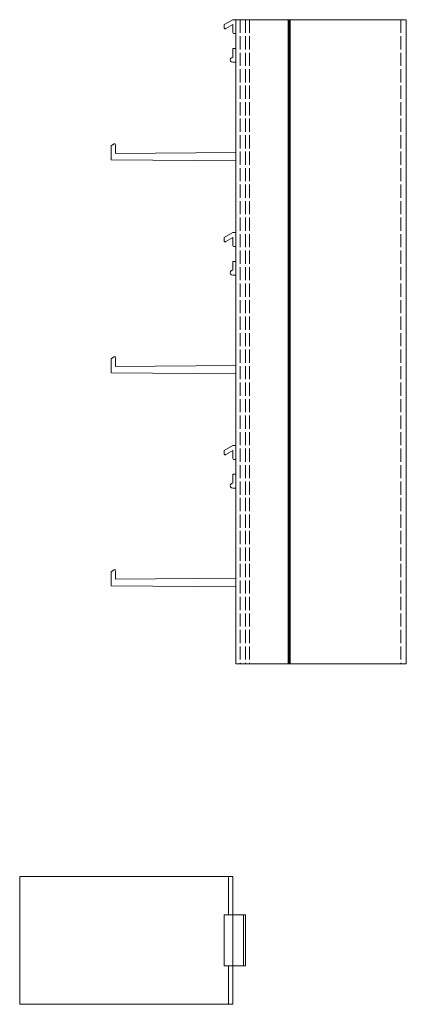
# Model space of a CAD drawing. Units: millimetres. Extents: x 58 to 654, y -7 to 482.
# Drawn here: x 58 to 240, y -7 to 456 of the extents above; entities that cross this region are included whole.
import ezdxf

# ---------------------------------------------------------------- set-up
doc = ezdxf.new("R2010")
doc.units = ezdxf.units.MM
doc.header["$LTSCALE"] = 1.5
doc.linetypes.add('DASHED', pattern=[0.2067, 0.1654, -0.0413])
doc.layers.add('Sichtbar (ISO)', color=7, linetype='Continuous', lineweight=20)
doc.layers.add('Verdeckt (ISO)', color=7, linetype='DASHED', lineweight=9)

msp = doc.modelspace()

# ---------------------------------------------------------------- linework, layer by layer
at = {"layer": 'Sichtbar (ISO)', "color": 66}
for p, q in [((154.34, 453.91, 0), (158.35, 456.22, 0)), ((154.34, 452.21, 0), (154.34, 453.91, 0)), ((158.35, 453.91, 0), (155.12, 452.04, 0)), ((158.35, 456.22, 0), (159.86, 456.22, 0)), ((158.35, 450.17, 0), (158.35, 453.91, 0)), ((159.86, 449.71, 0), (158.85, 449.71, 0)), ((158.35, 438.5, 0), (158.35, 442.71, 0)), ((158.35, 442.71, 0), (159.86, 442.71, 0)), ((159.86, 436.2, 0), (158.37, 436.2, 0)), ((101.3, 390.37, 0), (101.3, 396.81, 0)), ((101.45, 397.1, 0), (102.7, 397.88, 0)), ((103.3, 397.16, 0), (103.34, 393.36, 0)), ((103.34, 393.36, 0), (159.86, 393.84, 0)), ((159.86, 389.87, 0), (101.3, 390.37, 0)), ((154.34, 353.83, 0), (158.35, 356.14, 0)), ((154.34, 352.13, 0), (154.34, 353.83, 0)), ((158.35, 353.83, 0), (155.12, 351.97, 0)), ((158.35, 356.14, 0), (159.86, 356.14, 0)), ((158.35, 350.1, 0), (158.35, 353.83, 0)), ((159.86, 349.64, 0), (158.85, 349.64, 0)), ((158.35, 338.43, 0), (158.35, 342.63, 0)), ((158.35, 342.63, 0), (159.86, 342.63, 0)), ((159.86, 336.13, 0), (158.37, 336.13, 0)), ((101.3, 290.3, 0), (101.3, 296.73, 0)), ((101.45, 297.02, 0), (102.7, 297.8, 0)), ((103.3, 297.09, 0), (103.34, 293.28, 0)), ((103.34, 293.28, 0), (159.86, 293.77, 0)), ((159.86, 289.8, 0), (101.3, 290.3, 0)), ((154.34, 253.75, 0), (158.35, 256.07, 0)), ((158.35, 256.07, 0), (159.86, 256.07, 0)), ((154.34, 252.06, 0), (154.34, 253.75, 0)), ((158.35, 253.75, 0), (155.12, 251.89, 0)), ((158.35, 250.02, 0), (158.35, 253.75, 0)), ((159.86, 249.56, 0), (158.85, 249.56, 0)), ((158.35, 238.35, 0), (158.35, 242.56, 0)), ((158.35, 242.56, 0), (159.86, 242.56, 0)), ((159.86, 236.05, 0), (158.37, 236.05, 0)), ((101.3, 190.22, 0), (101.3, 196.66, 0)), ((101.45, 196.95, 0), (102.7, 197.73, 0)), ((103.3, 197.01, 0), (103.34, 193.21, 0)), ((159.86, 189.72, 0), (101.3, 190.22, 0)), ((103.34, 193.21, 0), (159.86, 193.69, 0)), ((154.34, 35.49), (164.36, 35.49)), ((154.34, 35.49, 0), (154.34, 11.49, 0)), ((158.35, 35.49, 0), (158.35, 11.49, 0)), ((163.36, 35.49), (163.36, 11.49)), ((164.36, 35.49), (164.36, 11.49)), ((164.36, 11.49), (154.34, 11.49))]:
    msp.add_line(p, q, dxfattribs=at)
at = {"layer": 'Sichtbar (ISO)', "color": 5}
for p, q in [((159.86, 456.22, 0), (159.86, 153.49, 0)), ((159.86, 456.22, 0), (239.86, 456.22, 0)), ((184.4, 456.22, 0), (184.4, 153.49, 0)), ((184.86, 456.22, 0), (184.86, 153.49, 0)), ((185.33, 456.22, 0), (185.33, 153.49, 0)), ((239.86, 456.22, 0), (239.86, 153.49, 0)), ((239.86, 153.49, 0), (159.86, 153.49, 0))]:
    msp.add_line(p, q, dxfattribs=at)
at = {"layer": 'Sichtbar (ISO)', "color": 1}
for p, q in [((58.35, 53.49), (158.35, 53.49)), ((58.35, 53.49, 0), (58.35, -6.51, 0)), ((156.35, 53.49, 0), (156.35, 35.49, 0)), ((158.35, 53.49, 0), (158.35, 35.49, 0)), ((156.35, 11.49, 0), (156.35, -6.51, 0)), ((158.35, 11.49, 0), (158.35, -6.51, 0)), ((158.35, -6.51), (58.35, -6.51))]:
    msp.add_line(p, q, dxfattribs=at)
at = {"layer": 'Sichtbar (ISO)', "color": 66}
for centre, radius, start, end in [((154.79, 452.39, 0), 0.483, 202.7435, 313.3319), ((158.85, 450.22, 0), 0.507, 185.1042, 270), ((158.35, 437.35, 0), 1.15, 90.007, 271.2132), ((102.95, 397.48, 0), 0.475, 318.2257, 122.0679), ((101.66, 396.81, 0), 0.362, 126.3911, 180), ((154.79, 352.32, 0), 0.483, 202.7435, 313.3319), ((158.85, 350.14, 0), 0.507, 185.1042, 270), ((158.35, 337.28, 0), 1.15, 90.007, 271.2132), ((101.66, 296.73, 0), 0.362, 126.3911, 180), ((102.95, 297.4, 0), 0.475, 318.2257, 122.0679), ((154.79, 252.24, 0), 0.483, 202.7435, 313.3319), ((158.85, 250.07, 0), 0.507, 185.1042, 270), ((158.35, 237.2, 0), 1.15, 90.007, 271.2132), ((101.66, 196.66, 0), 0.362, 126.3911, 180), ((102.95, 197.33, 0), 0.475, 318.2257, 122.0679)]:
    msp.add_arc(centre, radius, start, end, dxfattribs=at)
at = {"layer": 'Verdeckt (ISO)', "ltscale": 25}
for p, q in [((161.86, 456.22, 0), (161.86, 153.49, 0)), ((164.36, 456.22, 0), (164.36, 153.49, 0)), ((166.26, 456.22, 0), (166.26, 153.49, 0)), ((237.36, 456.22, 0), (237.36, 153.49, 0))]:
    msp.add_line(p, q, dxfattribs=at)

doc.saveas('drawing.dxf')
